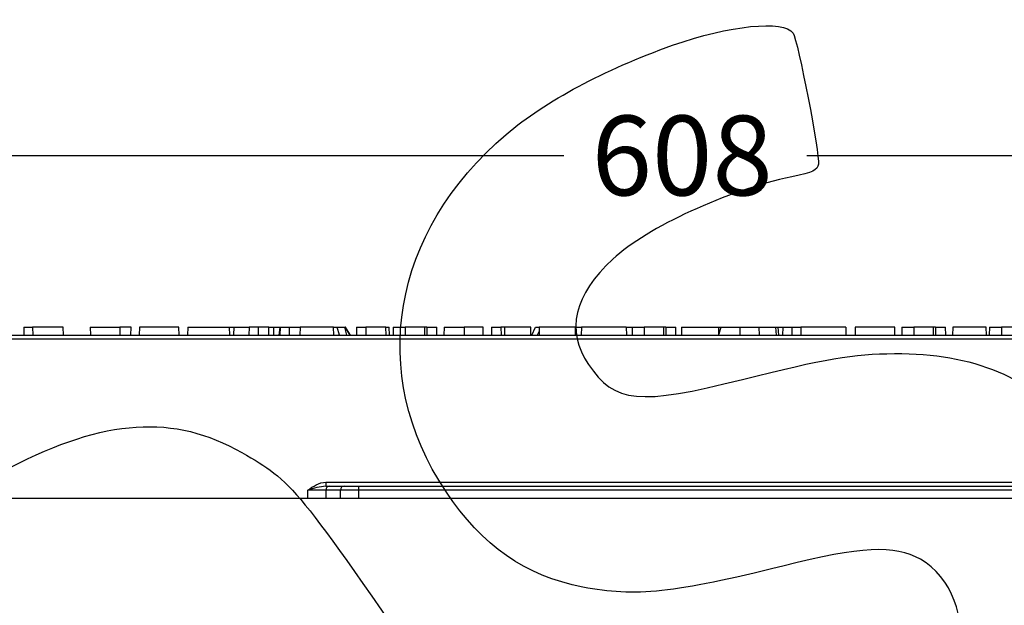
# Model space of a CAD drawing. Units: millimetres. Extents: x 0 to 291, y 0 to 204.
# Drawn here: x 211 to 250, y 151 to 174 of the extents above; entities that cross this region are included whole.
import ezdxf
from ezdxf.enums import TextEntityAlignment as Align

# ---------------------------------------------------------------- set-up
doc = ezdxf.new("R2010")
doc.units = ezdxf.units.MM
doc.layers.add('__SGF-CAD_30-DIS', color=7, linetype='Continuous')
doc.layers.add('Predeterminado', color=7, linetype='Continuous')
doc.styles.add('SEACAD_Arial', font='arial.ttf')
doc.dimstyles.new('ISO', dxfattribs={"dimtxt": 3.125, "dimasz": 3.125, "dimexe": 1.5625, "dimexo": 0, "dimgap": 0.78125, "dimtad": 0, "dimdec": 0, "dimlfac": 6.25, "dimtxsty": 'SEACAD_Arial', "dimblk1": '_SE_FILLED', "dimblk2": '_SE_FILLED', "dimsah": 1, "dimcen": 1.5625, "dimadec": 1, "dimazin": 0, "dimtfac": 0.5, "dimtmove": 0, "dimatfit": 3, "dimfxl": 1, "dimarcsym": 0})

# ---------------------------------------------------------------- blocks, each defined once
blk = doc.blocks.new('SE1')
at = {"layer": '__SGF-CAD_30-DIS', "color": 7, "linetype": 'Continuous'}
for p, q in [((211.522, 161.964), (211.517, 161.644)), ((211.522, 161.964), (211.863, 161.964)), ((213.061, 161.964), (211.863, 161.964)), ((211.863, 161.964), (211.868, 161.644)), ((213.067, 161.644), (213.061, 161.964)), ((214.122, 161.964), (215.278, 161.964)), ((214.122, 161.964), (214.128, 161.644)), ((215.278, 161.964), (215.275, 161.644)), ((215.72, 161.964), (215.278, 161.964)), ((215.715, 161.644), (215.72, 161.964)), ((216.048, 161.964), (216.043, 161.644)), ((217.597, 161.964), (216.048, 161.964)), ((217.603, 161.644), (217.597, 161.964)), ((217.939, 161.964), (217.933, 161.644)), ((217.939, 161.964), (219.582, 161.964)), ((219.588, 161.644), (219.582, 161.964)), ((219.585, 161.964), (219.743, 161.964)), ((219.745, 161.966), (219.74, 161.644)), ((219.745, 161.964), (220.345, 161.964)), ((220.345, 161.964), (220.339, 161.644)), ((220.709, 161.964), (220.345, 161.964)), ((221.124, 161.964), (220.709, 161.964)), ((220.715, 161.644), (220.709, 161.964)), ((221.124, 161.964), (221.311, 161.964)), ((221.317, 161.644), (221.311, 161.966)), ((221.313, 161.964), (221.56, 161.964)), ((221.53, 161.644), (221.56, 161.964)), ((221.559, 161.964), (221.554, 161.644)), ((221.559, 161.964), (221.923, 161.964)), ((221.929, 161.644), (221.923, 161.964)), ((221.926, 161.964), (222.34, 161.964)), ((222.344, 161.964), (222.338, 161.644)), ((223.658, 161.964), (222.344, 161.964)), ((223.664, 161.644), (223.658, 161.964)), ((223.661, 161.964), (223.802, 161.964)), ((223.883, 161.644), (223.802, 161.964)), ((223.802, 161.964), (224.086, 161.964)), ((224.086, 161.964), (224.112, 161.964)), ((224.086, 161.964), (224.167, 161.644)), ((224.307, 161.644), (224.112, 161.964)), ((224.13, 161.964), (224.112, 161.964)), ((224.325, 161.644), (224.13, 161.964)), ((224.555, 161.964), (224.55, 161.644)), ((224.555, 161.964), (224.92, 161.964)), ((225.709, 161.964), (224.92, 161.964)), ((224.92, 161.964), (224.926, 161.644)), ((225.714, 161.644), (225.709, 161.964)), ((225.714, 161.964), (225.837, 161.964)), ((225.843, 161.644), (225.837, 161.964)), ((225.993, 161.964), (225.987, 161.644)), ((225.993, 161.964), (226.46, 161.964)), ((227.221, 161.964), (226.46, 161.964)), ((226.46, 161.964), (226.463, 161.644)), ((227.221, 161.964), (227.217, 161.644)), ((227.311, 161.964), (227.221, 161.964)), ((227.311, 161.964), (227.306, 161.644)), ((227.311, 161.964), (227.702, 161.964)), ((227.707, 161.644), (227.702, 161.964)), ((227.989, 161.964), (227.984, 161.644)), ((227.989, 161.964), (228.776, 161.964)), ((229.517, 161.964), (228.776, 161.964)), ((228.776, 161.964), (228.776, 161.644)), ((229.522, 161.644), (229.517, 161.964)), ((229.852, 161.964), (229.847, 161.644)), ((229.852, 161.964), (230.216, 161.964)), ((230.353, 161.964), (230.216, 161.964)), ((230.216, 161.964), (230.222, 161.644)), ((231.382, 161.964), (230.353, 161.964)), ((230.353, 161.964), (230.353, 161.644)), ((231.388, 161.644), (231.382, 161.964)), ((231.423, 161.644), (231.572, 161.964)), ((231.572, 161.964), (231.71, 161.964)), ((231.713, 161.799), (231.64, 161.644)), ((231.716, 161.964), (231.71, 161.644)), ((233.133, 161.964), (231.716, 161.964)), ((233.139, 161.644), (233.133, 161.964)), ((233.134, 161.964), (233.364, 161.964)), ((233.367, 161.964), (233.361, 161.644)), ((235.127, 161.964), (233.367, 161.964)), ((235.127, 161.964), (235.133, 161.644)), ((235.13, 161.964), (235.357, 161.964)), ((235.36, 161.964), (235.354, 161.644)), ((235.359, 161.964), (235.828, 161.964)), ((236.589, 161.964), (235.828, 161.964)), ((235.828, 161.964), (235.831, 161.644)), ((236.589, 161.964), (236.585, 161.644)), ((236.678, 161.964), (236.589, 161.964)), ((236.678, 161.964), (236.673, 161.644)), ((236.678, 161.964), (237.068, 161.964)), ((237.074, 161.644), (237.068, 161.964)), ((237.293, 161.964), (237.287, 161.644)), ((237.293, 161.964), (238.754, 161.964)), ((238.76, 161.644), (238.754, 161.964)), ((238.757, 161.964), (238.828, 161.964)), ((238.828, 161.964), (238.759, 161.69)), ((238.828, 161.964), (239.577, 161.964)), ((239.578, 161.964), (239.573, 161.644)), ((239.578, 161.964), (240.338, 161.964)), ((240.344, 161.644), (240.338, 161.964)), ((240.34, 161.964), (240.987, 161.964)), ((241.017, 161.644), (240.987, 161.964)), ((240.987, 161.964), (241.07, 161.964)), ((241.07, 161.964), (241.258, 161.964)), ((241.07, 161.964), (241.1, 161.644)), ((241.26, 161.964), (241.255, 161.644)), ((241.26, 161.964), (241.624, 161.964)), ((241.63, 161.644), (241.624, 161.964)), ((241.627, 161.964), (241.971, 161.964)), ((241.973, 161.964), (241.968, 161.644)), ((243.733, 161.964), (241.973, 161.964)), ((243.733, 161.964), (243.738, 161.644)), ((244.103, 161.964), (244.098, 161.644)), ((245.652, 161.964), (244.103, 161.964)), ((245.657, 161.644), (245.652, 161.964)), ((245.932, 161.964), (245.927, 161.644)), ((245.932, 161.964), (246.4, 161.964)), ((247.16, 161.964), (246.4, 161.964)), ((246.4, 161.964), (246.404, 161.644)), ((247.16, 161.964), (247.156, 161.644)), ((247.25, 161.964), (247.16, 161.964)), ((247.25, 161.964), (247.245, 161.644)), ((247.25, 161.964), (247.641, 161.964)), ((247.646, 161.644), (247.641, 161.964)), ((247.922, 161.964), (247.917, 161.644)), ((249.236, 161.964), (247.922, 161.964)), ((249.242, 161.644), (249.236, 161.964)), ((249.362, 161.964), (249.357, 161.644)), ((249.362, 161.964), (249.829, 161.964)), ((250.591, 161.964), (249.829, 161.964)), ((249.829, 161.964), (249.833, 161.644)), ((188.957, 161.644), (285.923, 161.644)), ((285.923, 161.487), (188.957, 161.487)), ((222.645, 155.244), (222.648, 155.567)), ((223.354, 155.567), (223.351, 155.244)), ((223.926, 155.567), (223.354, 155.567)), ((223.359, 155.881), (251.521, 155.881)), ((223.359, 155.881), (223.359, 155.724)), ((223.359, 155.724), (223.495, 155.724)), ((223.495, 155.724), (224.067, 155.724)), ((223.923, 155.244), (223.926, 155.567)), ((224.067, 155.724), (224.632, 155.724)), ((224.632, 155.567), (224.628, 155.244)), ((224.632, 155.724), (250.248, 155.724)), ((224.632, 155.724), (224.632, 155.567)), ((250.248, 155.567), (224.632, 155.567)), ((222.645, 155.244), (205.083, 155.244)), ((223.351, 155.244), (222.645, 155.244)), ((223.923, 155.244), (223.351, 155.244)), ((224.628, 155.244), (223.923, 155.244)), ((250.251, 155.244), (224.628, 155.244))]:
    blk.add_line(p, q, dxfattribs=at)
for centre, radius, start, end in [((7.399, 161.804), 213.725, 359.95711, 0.04289), ((223.631, 152.81), 2.926, 95.3344, 109.6189)]:
    blk.add_arc(centre, radius, start, end, dxfattribs=at)
for centre, major_axis, ratio, start_param, end_param in [((222.648, 155.564), (0.8, 0.002), 0.00349, 0.489606, 1.57057), ((223.495, 155.564), (0, 0.16), 0.882498, 0, 1.553343), ((224.067, 155.564), (0, 0.16), 0.882498, 0, 1.553343), ((224.632, 155.564), (-0.8, 0.002), 0.00349, 4.712543, 5.793506)]:
    blk.add_ellipse(centre, major_axis=major_axis, ratio=ratio, start_param=start_param, end_param=end_param, dxfattribs=at)
blk.add_open_spline([(222.648, 155.567), (222.756, 155.643), (222.864, 155.718), (223.097, 155.837), (223.225, 155.881), (223.359, 155.881)], degree=3, knots=[0, 0, 0, 0, 0.5, 0.5, 1, 1, 1, 1], dxfattribs=at)
blk = doc.blocks.new('DMBLK28')
at = {"layer": 'Predeterminado', "linetype": 'Continuous'}
for points in [[(191.922, 169.21), (188.797, 168.689), (191.922, 168.168)], [(282.958, 169.21), (282.958, 168.168), (286.083, 168.689)]]:
    blk.add_hatch(color=7, dxfattribs=at).paths.add_polyline_path(points)
at = {"layer": 'Predeterminado', "color": 7, "linetype": 'Continuous'}
for p, q in [((188.797, 161.487), (188.797, 170.252)), ((286.083, 161.487), (286.083, 170.252)), ((188.797, 168.689), (232.678, 168.689)), ((242.202, 168.689), (286.083, 168.689))]:
    blk.add_line(p, q, dxfattribs=at)
at = {"layer": 'Predeterminado', "color": 7, "linetype": 'Continuous', "style": 'SEACAD_Arial'}
blk.add_text('608', height=3.125, dxfattribs=at).set_placement((233.771, 170.252), align=Align.TOP_LEFT)
blk = doc.blocks.new('_SE_FILLED')
at = {"color": 0}
blk.add_line((0, 0), (-1, 0), dxfattribs=at)
blk.add_solid([(0, 0), (-1, -0.1665), (-1, 0.1665), (0, 0)], dxfattribs=at)

msp = doc.modelspace()

# ---------------------------------------------------------------- linework, layer by layer
at = {"color": 7, "linetype": 'Continuous'}
for points in [[(236.9462, 173.0109), (239.1424, 173.7941), (241.3145, 174.0148), (241.6668, 173.4904)], [(241.6668, 173.4904), (241.8531, 173.2132), (242.7242, 168.6913), (242.6572, 168.3496)], [(230.425, 169.5177), (231.9829, 170.839), (234.2273, 172.0413), (236.9462, 173.0109)], [(228.0571, 155.5211), (224.9764, 160.1266), (225.9185, 165.6957), (230.425, 169.5177)], [(242.6572, 168.3496), (242.6091, 168.1047), (242.4711, 168.0395), (241.6109, 167.8554)], [(241.6109, 167.8554), (239.0655, 167.3107), (235.9601, 165.8807), (234.6048, 164.6294)], [(234.6048, 164.6294), (233.0744, 163.2163), (232.7521, 161.8255), (233.6466, 160.4942)], [(239.6813, 159.9085), (242.9012, 160.7216), (244.0287, 160.9135), (245.6391, 160.9229)], [(245.6391, 160.9229), (248.7584, 160.9409), (250.9363, 160.0164), (252.8773, 157.8502)], [(233.6466, 160.4942), (234.6638, 158.9804), (235.6332, 158.8863), (239.6813, 159.9085)], [(210.977, 156.4528), (214.6956, 158.3827), (217.4126, 158.559), (220.0554, 157.0416)], [(220.0554, 157.0416), (222.0896, 155.8736), (222.0687, 155.8992), (227.8408, 147.5124)], [(233.4284, 151.7661), (231.1432, 152.2138), (229.502, 153.3612), (228.0571, 155.5211)], [(246.6609, 152.856), (245.6329, 153.4275), (244.3417, 153.3645), (241.2636, 152.5925)], [(248.0522, 149.2534), (248.5356, 150.4163), (247.8484, 152.1957), (246.6609, 152.856)], [(241.2636, 152.5925), (237.0314, 151.5311), (235.4691, 151.3663), (233.4284, 151.7661)]]:
    msp.add_open_spline(points, degree=3, dxfattribs=at)

# ---------------------------------------------------------------- block references
at = {"layer": 'Predeterminado'}
msp.add_blockref('SE1', (0, 0), dxfattribs=at)

# ---------------------------------------------------------------- dimensions: what is measured, and where the dimension line sits
at = {"layer": 'Predeterminado', "color": 7, "linetype": 'Continuous'}
dim = msp.add_linear_dim(base=(188.7971, 168.6893), p1=(188.7971, 161.4866), p2=(286.0826, 161.4866), angle=0, text='\\A1;<>', dimstyle='ISO', dxfattribs=at)
dim.commit()
dim.dimension.update_dxf_attribs({"geometry": 'DMBLK28', "text_midpoint": (237.4399, 168.6893), "dimtype": 161})

doc.saveas('drawing.dxf')
